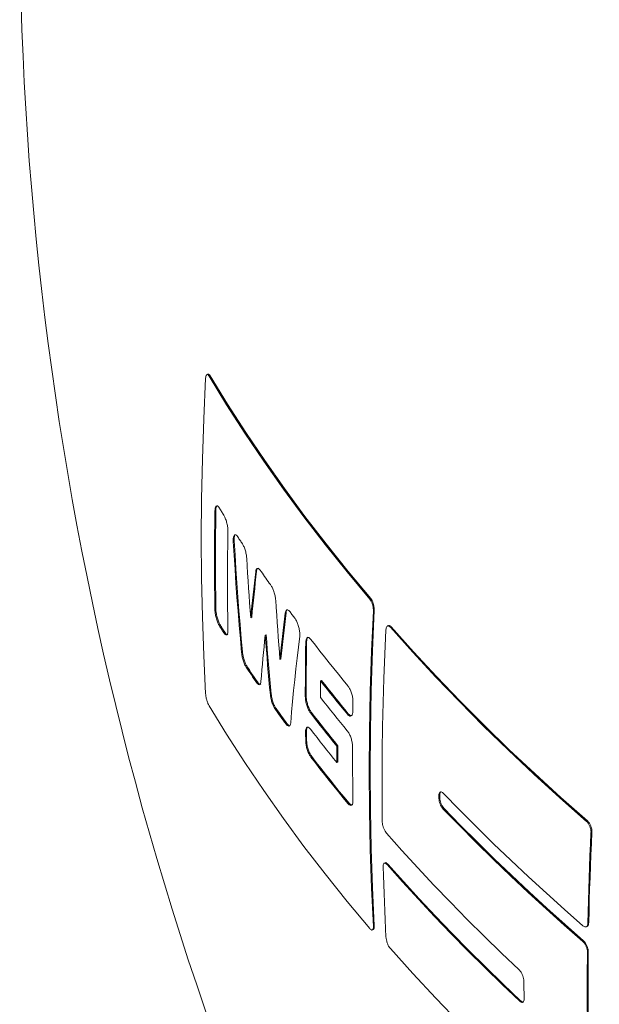
# Model space of a CAD drawing. Units: millimetres. Extents: x 450 to 73870, y -18916 to 14840.
# Drawn here: x 13795 to 13995, y -6674 to -6334 of the extents above; entities that cross this region are included whole.
import ezdxf

# ---------------------------------------------------------------- set-up
doc = ezdxf.new("R2010")
doc.units = ezdxf.units.MM
doc.header["$LTSCALE"] = 45

msp = doc.modelspace()

# ---------------------------------------------------------------- linework, layer by layer
at = {"color": 7, "linetype": 'Continuous', "lineweight": 15}
for p, q in [((13858.361, -6471.759), (13859.02, -6457.752)), ((13859.743, -6456.348), (13859.414, -6456.538)), ((13860.538, -6456.876), (13860.21, -6457.065)), ((13860.21, -6457.065), (13866.242, -6466.902)), ((13860.538, -6456.876), (13866.568, -6466.714)), ((13866.242, -6466.902), (13872.538, -6476.684)), ((13866.568, -6466.714), (13872.861, -6476.497)), ((13857.89, -6485.667), (13858.361, -6471.759)), ((13872.538, -6476.684), (13879.096, -6486.408)), ((13872.861, -6476.497), (13879.417, -6486.222)), ((13857.607, -6499.474), (13857.89, -6485.667)), ((13879.096, -6486.408), (13885.915, -6496.072)), ((13879.417, -6486.222), (13886.234, -6495.888)), ((13885.915, -6496.072), (13892.993, -6505.674)), ((13886.234, -6495.888), (13893.31, -6505.491)), ((13857.513, -6513.175), (13857.607, -6499.474)), ((13863.771, -6502.647), (13863.958, -6502.945)), ((13862.159, -6507.848), (13862.223, -6503.541)), ((13862.549, -6503.353), (13862.223, -6503.541)), ((13862.485, -6507.659), (13862.549, -6503.353)), ((13863.958, -6502.945), (13864.145, -6503.244)), ((13864.145, -6503.244), (13864.332, -6503.542)), ((13864.332, -6503.542), (13864.519, -6503.841)), ((13864.519, -6503.841), (13864.707, -6504.139)), ((13864.707, -6504.139), (13864.895, -6504.437)), ((13864.895, -6504.437), (13865.083, -6504.736)), ((13865.083, -6504.736), (13865.271, -6505.034)), ((13892.993, -6505.674), (13900.328, -6515.212)), ((13893.31, -6505.491), (13900.643, -6515.029)), ((13862.113, -6512.144), (13862.159, -6507.848)), ((13862.439, -6511.956), (13862.485, -6507.659)), ((13862.086, -6516.43), (13862.113, -6512.144)), ((13862.412, -6516.242), (13862.439, -6511.956)), ((13866.723, -6510.702), (13866.659, -6515.008)), ((13870.144, -6512.603), (13870.341, -6512.902)), ((13870.341, -6512.902), (13870.537, -6513.201)), ((13857.607, -6526.768), (13857.513, -6513.175)), ((13862.076, -6520.706), (13862.086, -6516.43)), ((13862.403, -6520.518), (13862.412, -6516.242)), ((13866.659, -6515.008), (13866.614, -6519.305)), ((13868.88, -6513.947), (13868.557, -6514.134)), ((13868.85, -6518.98), (13868.557, -6514.134)), ((13869.174, -6518.794), (13868.88, -6513.947)), ((13870.537, -6513.201), (13870.734, -6513.5)), ((13870.734, -6513.5), (13870.931, -6513.799)), ((13870.931, -6513.799), (13871.129, -6514.098)), ((13871.129, -6514.098), (13871.326, -6514.397)), ((13871.326, -6514.397), (13871.524, -6514.696)), ((13871.524, -6514.696), (13871.722, -6514.995)), ((13900.328, -6515.212), (13907.918, -6524.682)), ((13900.643, -6515.029), (13908.231, -6524.501)), ((13866.614, -6519.305), (13866.586, -6523.591)), ((13869.163, -6523.818), (13868.85, -6518.98)), ((13869.487, -6523.631), (13869.174, -6518.794)), ((13862.086, -6524.971), (13862.076, -6520.706)), ((13862.412, -6524.783), (13862.403, -6520.518)), ((13873.214, -6520.026), (13873.369, -6522.597)), ((13873.369, -6522.597), (13873.531, -6525.166)), ((13862.113, -6529.225), (13862.086, -6524.971)), ((13862.439, -6529.037), (13862.412, -6524.783)), ((13866.586, -6523.591), (13866.577, -6527.866)), ((13869.495, -6528.646), (13869.163, -6523.818)), ((13869.819, -6528.46), (13869.487, -6523.631)), ((13873.531, -6525.166), (13873.697, -6527.732)), ((13875.865, -6528.614), (13876.092, -6526.617)), ((13876.092, -6526.617), (13876.326, -6524.616)), ((13876.186, -6528.429), (13876.414, -6526.431)), ((13876.647, -6524.431), (13876.326, -6524.616)), ((13876.414, -6526.431), (13876.647, -6524.431)), ((13877.955, -6524.191), (13877.99, -6524.242)), ((13877.99, -6524.242), (13878.026, -6524.293)), ((13878.026, -6524.293), (13878.061, -6524.344)), ((13878.061, -6524.344), (13878.097, -6524.396)), ((13878.097, -6524.396), (13878.132, -6524.447)), ((13878.132, -6524.447), (13878.168, -6524.498)), ((13878.168, -6524.498), (13878.203, -6524.549)), ((13878.203, -6524.549), (13878.239, -6524.6)), ((13878.239, -6524.6), (13878.629, -6525.162)), ((13878.629, -6525.162), (13879.019, -6525.723)), ((13879.019, -6525.723), (13879.411, -6526.284)), ((13879.411, -6526.284), (13879.804, -6526.844)), ((13907.918, -6524.682), (13915.762, -6534.084)), ((13908.231, -6524.501), (13916.074, -6533.904)), ((13857.89, -6540.248), (13857.607, -6526.768)), ((13862.159, -6533.469), (13862.113, -6529.225)), ((13862.485, -6533.281), (13862.439, -6529.037)), ((13866.577, -6527.866), (13866.586, -6532.132)), ((13869.846, -6533.466), (13869.495, -6528.646)), ((13870.169, -6533.279), (13869.819, -6528.46)), ((13873.697, -6527.732), (13873.869, -6530.296)), ((13875.642, -6530.608), (13875.865, -6528.614)), ((13875.963, -6530.423), (13876.186, -6528.429)), ((13879.804, -6526.844), (13880.197, -6527.404)), ((13880.197, -6527.404), (13880.591, -6527.965)), ((13880.591, -6527.965), (13880.986, -6528.525)), ((13880.986, -6528.525), (13881.382, -6529.084)), ((13862.223, -6537.702), (13862.159, -6533.469)), ((13862.549, -6537.513), (13862.485, -6533.281)), ((13866.586, -6532.132), (13866.614, -6536.386)), ((13870.216, -6538.277), (13869.846, -6533.466)), ((13870.539, -6538.09), (13870.169, -6533.279)), ((13873.869, -6530.296), (13874.046, -6532.858)), ((13874.046, -6532.858), (13874.229, -6535.417)), ((13875.213, -6534.586), (13875.425, -6532.599)), ((13875.425, -6532.599), (13875.642, -6530.608)), ((13875.535, -6534.4), (13875.746, -6532.413)), ((13875.746, -6532.413), (13875.963, -6530.423)), ((13866.614, -6536.386), (13866.659, -6540.63)), ((13874.229, -6535.417), (13874.416, -6537.973)), ((13874.805, -6538.55), (13875.007, -6536.57)), ((13875.007, -6536.57), (13875.213, -6534.586)), ((13875.127, -6538.365), (13875.328, -6536.384)), ((13875.328, -6536.384), (13875.535, -6534.4)), ((13883.239, -6534.478), (13883.405, -6537.044)), ((13916.074, -6533.904), (13915.762, -6534.084)), ((13858.361, -6553.613), (13857.89, -6540.248)), ((13862.549, -6537.513), (13862.223, -6537.702)), ((13870.605, -6543.078), (13870.216, -6538.277)), ((13870.928, -6542.892), (13870.539, -6538.09)), ((13874.416, -6537.973), (13874.609, -6540.527)), ((13874.609, -6540.527), (13874.805, -6538.55)), ((13874.931, -6540.342), (13874.609, -6540.527)), ((13874.931, -6540.342), (13875.127, -6538.365)), ((13883.405, -6537.044), (13883.576, -6539.607)), ((13883.576, -6539.607), (13883.752, -6542.168)), ((13886.259, -6540.987), (13886.501, -6538.981)), ((13886.819, -6538.798), (13886.501, -6538.981)), ((13886.578, -6540.804), (13886.819, -6538.798)), ((13888.205, -6538.513), (13888.419, -6538.802)), ((13888.419, -6538.802), (13888.633, -6539.091)), ((13888.633, -6539.091), (13888.848, -6539.38)), ((13888.848, -6539.38), (13889.062, -6539.669)), ((13889.062, -6539.669), (13889.277, -6539.958)), ((13889.277, -6539.958), (13889.492, -6540.247)), ((13889.492, -6540.247), (13889.707, -6540.536)), ((13916.996, -6538.134), (13916.371, -6552.122)), ((13917.308, -6537.954), (13916.683, -6551.942)), ((13917.308, -6537.954), (13916.996, -6538.134)), ((13864.097, -6543.126), (13863.771, -6543.314)), ((13863.958, -6543.613), (13863.771, -6543.314)), ((13864.145, -6543.911), (13863.958, -6543.613)), ((13864.284, -6543.425), (13864.097, -6543.126)), ((13864.47, -6543.723), (13864.284, -6543.425)), ((13864.658, -6544.022), (13864.47, -6543.723)), ((13866.659, -6540.63), (13866.723, -6544.863)), ((13871.012, -6547.871), (13870.605, -6543.078)), ((13871.335, -6547.684), (13870.928, -6542.892)), ((13883.752, -6542.168), (13883.933, -6544.726)), ((13885.791, -6544.989), (13886.023, -6542.99)), ((13886.023, -6542.99), (13886.259, -6540.987)), ((13886.109, -6544.805), (13886.341, -6542.806)), ((13886.341, -6542.806), (13886.578, -6540.804)), ((13889.707, -6540.536), (13889.923, -6540.824)), ((13922.145, -6543.254), (13921.834, -6543.433)), ((13923.17, -6543.648), (13922.86, -6543.828)), ((13923.17, -6543.648), (13930.906, -6552.279)), ((13864.332, -6544.21), (13864.145, -6543.911)), ((13864.519, -6544.508), (13864.332, -6544.21)), ((13864.707, -6544.807), (13864.519, -6544.508)), ((13864.845, -6544.32), (13864.658, -6544.022)), ((13864.895, -6545.105), (13864.707, -6544.807)), ((13865.032, -6544.619), (13864.845, -6544.32)), ((13865.083, -6545.403), (13864.895, -6545.105)), ((13865.22, -6544.917), (13865.032, -6544.619)), ((13865.271, -6545.701), (13865.083, -6545.403)), ((13865.408, -6545.215), (13865.22, -6544.917)), ((13865.596, -6545.514), (13865.271, -6545.701)), ((13865.596, -6545.514), (13865.408, -6545.215)), ((13879.601, -6546.571), (13879.4, -6548.58)), ((13879.921, -6546.386), (13879.601, -6546.571)), ((13879.804, -6549.153), (13879.601, -6546.571)), ((13880.124, -6548.969), (13879.921, -6546.386)), ((13883.933, -6544.726), (13884.12, -6547.282)), ((13885.344, -6548.977), (13885.565, -6546.985)), ((13885.565, -6546.985), (13885.791, -6544.989)), ((13885.662, -6548.794), (13885.883, -6546.801)), ((13885.883, -6546.801), (13886.109, -6544.805)), ((13891.532, -6546.918), (13891.076, -6550.702)), ((13920.963, -6553.116), (13921.348, -6544.7)), ((13922.86, -6543.828), (13930.597, -6552.457)), ((13871.439, -6552.653), (13871.012, -6547.871)), ((13871.762, -6552.467), (13871.335, -6547.684)), ((13879.4, -6548.58), (13879.204, -6550.586)), ((13880.012, -6551.733), (13879.804, -6549.153)), ((13880.332, -6551.548), (13880.124, -6548.969)), ((13884.12, -6547.282), (13884.312, -6549.836)), ((13884.312, -6549.836), (13884.509, -6552.387)), ((13885.128, -6550.966), (13885.344, -6548.977)), ((13885.446, -6550.783), (13885.662, -6548.794)), ((13893.576, -6551.436), (13893.612, -6549.077)), ((13893.929, -6548.895), (13893.612, -6549.077)), ((13893.892, -6551.254), (13893.929, -6548.895)), ((13895.401, -6548.044), (13896.957, -6550.053)), ((13896.957, -6550.053), (13898.524, -6552.059)), ((13859.02, -6566.858), (13858.361, -6553.613)), ((13871.762, -6552.467), (13871.439, -6552.653)), ((13879.014, -6552.588), (13878.829, -6554.586)), ((13879.204, -6550.586), (13879.014, -6552.588)), ((13880.226, -6554.31), (13880.012, -6551.733)), ((13880.546, -6554.126), (13880.332, -6551.548)), ((13884.509, -6552.387), (13884.712, -6554.935)), ((13884.712, -6554.935), (13884.917, -6552.952)), ((13884.917, -6552.952), (13885.128, -6550.966)), ((13885.03, -6554.751), (13885.235, -6552.769)), ((13885.235, -6552.769), (13885.446, -6550.783)), ((13891.076, -6550.702), (13890.639, -6554.474)), ((13893.52, -6556.146), (13893.545, -6553.793)), ((13893.545, -6553.793), (13893.576, -6551.436)), ((13893.836, -6555.963), (13893.861, -6553.61)), ((13893.861, -6553.61), (13893.892, -6551.254)), ((13898.524, -6552.059), (13900.103, -6554.063)), ((13916.371, -6552.122), (13915.925, -6566.016)), ((13916.683, -6551.942), (13916.236, -6565.837)), ((13920.643, -6561.498), (13920.963, -6553.116)), ((13930.597, -6552.457), (13938.55, -6561.021)), ((13930.906, -6552.279), (13938.857, -6560.843)), ((13878.649, -6556.581), (13878.476, -6558.573)), ((13878.829, -6554.586), (13878.649, -6556.581)), ((13880.446, -6556.885), (13880.226, -6554.31)), ((13880.67, -6559.457), (13880.446, -6556.885)), ((13880.765, -6556.7), (13880.546, -6554.126)), ((13880.99, -6559.272), (13880.765, -6556.7)), ((13885.03, -6554.751), (13884.712, -6554.935)), ((13890.639, -6554.474), (13890.22, -6558.235)), ((13893.5, -6558.496), (13893.52, -6556.146)), ((13893.816, -6558.313), (13893.836, -6555.963)), ((13900.103, -6554.063), (13901.693, -6556.063)), ((13901.693, -6556.063), (13903.294, -6558.06)), ((13873.353, -6557.441), (13873.031, -6557.627)), ((13873.474, -6558.289), (13873.031, -6557.627)), ((13873.796, -6558.102), (13873.353, -6557.441)), ((13873.919, -6558.95), (13873.474, -6558.289)), ((13874.241, -6558.764), (13873.796, -6558.102)), ((13874.365, -6559.611), (13873.919, -6558.95)), ((13874.687, -6559.425), (13874.241, -6558.764)), ((13874.812, -6560.272), (13874.365, -6559.611)), ((13875.134, -6560.086), (13874.687, -6559.425)), ((13875.261, -6560.933), (13874.812, -6560.272)), ((13875.583, -6560.747), (13875.134, -6560.086)), ((13876.032, -6561.408), (13875.583, -6560.747)), ((13878.307, -6560.561), (13878.144, -6562.545)), ((13878.476, -6558.573), (13878.307, -6560.561)), ((13880.901, -6562.026), (13880.67, -6559.457)), ((13881.22, -6561.841), (13880.99, -6559.272)), ((13890.22, -6558.235), (13889.82, -6561.984)), ((13893.485, -6560.843), (13893.5, -6558.496)), ((13893.791, -6563.004), (13893.8, -6560.66)), ((13893.8, -6560.66), (13893.816, -6558.313)), ((13903.294, -6558.06), (13904.906, -6560.054)), ((13904.906, -6560.054), (13906.53, -6562.045)), ((13875.711, -6561.593), (13875.261, -6560.933)), ((13876.162, -6562.253), (13875.711, -6561.593)), ((13876.483, -6562.068), (13876.032, -6561.408)), ((13876.614, -6562.913), (13876.162, -6562.253)), ((13876.935, -6562.728), (13876.483, -6562.068)), ((13876.935, -6562.728), (13876.614, -6562.913)), ((13881.136, -6564.592), (13880.901, -6562.026)), ((13881.456, -6564.408), (13881.22, -6561.841)), ((13889.82, -6561.984), (13889.439, -6565.721)), ((13893.471, -6565.528), (13893.475, -6563.187)), ((13893.475, -6563.187), (13893.485, -6560.843)), ((13893.787, -6565.345), (13893.791, -6563.004)), ((13898.736, -6563.808), (13898.73, -6564.524)), ((13898.743, -6563.093), (13898.736, -6563.808)), ((13898.75, -6562.377), (13898.743, -6563.093)), ((13899.064, -6562.195), (13898.75, -6562.377)), ((13899.888, -6563.82), (13898.75, -6562.377)), ((13900.202, -6563.639), (13899.064, -6562.195)), ((13901.032, -6565.262), (13899.888, -6563.82)), ((13901.346, -6565.08), (13900.202, -6563.639)), ((13906.53, -6562.045), (13908.165, -6564.033)), ((13920.387, -6569.845), (13920.643, -6561.498)), ((13938.55, -6561.021), (13946.716, -6569.518)), ((13938.857, -6560.843), (13947.022, -6569.341)), ((13881.377, -6567.156), (13881.136, -6564.592)), ((13881.697, -6566.972), (13881.377, -6567.156)), ((13881.697, -6566.972), (13881.456, -6564.408)), ((13889.439, -6565.721), (13889.076, -6569.446)), ((13893.472, -6567.866), (13893.471, -6565.528)), ((13893.788, -6567.683), (13893.787, -6565.345)), ((13898.711, -6567.381), (13898.707, -6568.095)), ((13898.714, -6566.668), (13898.711, -6567.381)), ((13898.719, -6565.953), (13898.714, -6566.668)), ((13898.724, -6565.238), (13898.719, -6565.953)), ((13898.73, -6564.524), (13898.724, -6565.238)), ((13902.182, -6566.702), (13901.032, -6565.262)), ((13902.496, -6566.52), (13901.346, -6565.08)), ((13903.337, -6568.14), (13902.182, -6566.702)), ((13903.651, -6567.959), (13902.496, -6566.52)), ((13915.925, -6566.016), (13915.657, -6579.814)), ((13916.236, -6565.837), (13915.968, -6579.635)), ((13866.242, -6580.771), (13860.21, -6570.934)), ((13889.076, -6569.446), (13888.732, -6573.159)), ((13893.788, -6567.683), (13893.472, -6567.866)), ((13898.707, -6568.095), (13899.845, -6569.538)), ((13899.845, -6569.538), (13900.989, -6570.98)), ((13904.499, -6569.577), (13903.337, -6568.14)), ((13904.813, -6569.396), (13903.651, -6567.959)), ((13905.667, -6571.012), (13904.499, -6569.577)), ((13905.98, -6570.831), (13904.813, -6569.396)), ((13907.153, -6572.265), (13905.98, -6570.831)), ((13909.912, -6570.751), (13909.906, -6571.161)), ((13909.918, -6570.341), (13909.912, -6570.751)), ((13909.924, -6569.93), (13909.918, -6570.341)), ((13909.931, -6569.52), (13909.924, -6569.93)), ((13920.195, -6578.158), (13920.387, -6569.845)), ((13946.716, -6569.518), (13955.094, -6577.946)), ((13947.022, -6569.341), (13955.399, -6577.769)), ((13883.363, -6571.902), (13883.044, -6572.086)), ((13883.51, -6572.735), (13883.044, -6572.086)), ((13883.829, -6572.551), (13883.363, -6571.902)), ((13883.976, -6573.384), (13883.51, -6572.735)), ((13884.295, -6573.2), (13883.829, -6572.551)), ((13884.444, -6574.033), (13883.976, -6573.384)), ((13884.763, -6573.849), (13884.295, -6573.2)), ((13884.913, -6574.681), (13884.444, -6574.033)), ((13885.232, -6574.497), (13884.763, -6573.849)), ((13888.732, -6573.159), (13888.406, -6576.86)), ((13895.527, -6573.185), (13895.212, -6573.367)), ((13896.335, -6574.819), (13895.212, -6573.367)), ((13896.65, -6574.637), (13895.527, -6573.185)), ((13900.989, -6570.98), (13902.139, -6572.42)), ((13902.139, -6572.42), (13903.295, -6573.858)), ((13903.295, -6573.858), (13904.457, -6575.295)), ((13906.84, -6572.446), (13905.667, -6571.012)), ((13908.019, -6573.877), (13906.84, -6572.446)), ((13908.332, -6573.697), (13907.153, -6572.265)), ((13908.332, -6573.697), (13908.019, -6573.877)), ((13909.888, -6572.391), (13909.883, -6572.801)), ((13909.894, -6571.981), (13909.888, -6572.391)), ((13909.9, -6571.571), (13909.894, -6571.981)), ((13909.906, -6571.161), (13909.9, -6571.571)), ((13885.383, -6575.329), (13884.913, -6574.681)), ((13885.702, -6575.145), (13885.232, -6574.497)), ((13885.855, -6575.977), (13885.383, -6575.329)), ((13886.173, -6575.793), (13885.702, -6575.145)), ((13886.327, -6576.625), (13885.855, -6575.977)), ((13886.645, -6576.441), (13886.173, -6575.793)), ((13886.801, -6577.272), (13886.327, -6576.625)), ((13887.119, -6577.088), (13886.645, -6576.441)), ((13887.119, -6577.088), (13886.801, -6577.272)), ((13897.464, -6576.269), (13896.335, -6574.819)), ((13897.779, -6576.087), (13896.65, -6574.637)), ((13898.599, -6577.718), (13897.464, -6576.269)), ((13898.913, -6577.536), (13897.779, -6576.087)), ((13899.739, -6579.165), (13898.599, -6577.718)), ((13900.054, -6578.983), (13898.913, -6577.536)), ((13904.457, -6575.295), (13905.624, -6576.73)), ((13905.624, -6576.73), (13906.798, -6578.164)), ((13955.399, -6577.769), (13963.986, -6586.127)), ((13872.538, -6590.553), (13866.242, -6580.771)), ((13893.88, -6579.83), (13893.564, -6580.013)), ((13893.569, -6580.416), (13893.564, -6580.013)), ((13893.575, -6580.82), (13893.569, -6580.416)), ((13893.581, -6581.223), (13893.575, -6580.82)), ((13893.885, -6580.234), (13893.88, -6579.83)), ((13893.891, -6580.637), (13893.885, -6580.234)), ((13893.897, -6581.041), (13893.891, -6580.637)), ((13893.903, -6581.444), (13893.897, -6581.041)), ((13895.255, -6579.036), (13896.378, -6580.488)), ((13896.378, -6580.488), (13897.507, -6581.938)), ((13900.886, -6580.61), (13899.739, -6579.165)), ((13901.2, -6580.429), (13900.054, -6578.983)), ((13902.038, -6582.054), (13900.886, -6580.61)), ((13902.352, -6581.873), (13901.2, -6580.429)), ((13906.798, -6578.164), (13907.977, -6579.595)), ((13915.657, -6579.814), (13915.568, -6593.512)), ((13915.968, -6579.635), (13915.879, -6593.332)), ((13920.067, -6586.436), (13920.195, -6578.158)), ((13955.094, -6577.946), (13963.682, -6586.303)), ((13893.587, -6581.626), (13893.581, -6581.223)), ((13893.593, -6582.029), (13893.587, -6581.626)), ((13893.599, -6582.432), (13893.593, -6582.029)), ((13893.606, -6582.835), (13893.599, -6582.432)), ((13893.612, -6583.238), (13893.606, -6582.835)), ((13893.929, -6583.056), (13893.612, -6583.238)), ((13893.909, -6581.847), (13893.903, -6581.444)), ((13893.915, -6582.25), (13893.909, -6581.847)), ((13893.922, -6582.653), (13893.915, -6582.25)), ((13893.929, -6583.056), (13893.922, -6582.653)), ((13897.507, -6581.938), (13898.641, -6583.387)), ((13898.641, -6583.387), (13899.782, -6584.834)), ((13903.197, -6583.496), (13902.038, -6582.054)), ((13903.511, -6583.315), (13902.352, -6581.873)), ((13904.361, -6584.937), (13903.197, -6583.496)), ((13904.675, -6584.756), (13903.511, -6583.315)), ((13899.782, -6584.834), (13900.929, -6586.279)), ((13900.929, -6586.279), (13902.081, -6587.723)), ((13902.081, -6587.723), (13903.239, -6589.165)), ((13904.675, -6584.756), (13904.361, -6584.937)), ((13904.365, -6585.647), (13904.361, -6584.937)), ((13904.369, -6586.356), (13904.365, -6585.647)), ((13904.373, -6587.065), (13904.369, -6586.356)), ((13904.379, -6587.774), (13904.373, -6587.065)), ((13904.384, -6588.482), (13904.379, -6587.774)), ((13904.678, -6585.466), (13904.675, -6584.756)), ((13904.682, -6586.175), (13904.678, -6585.466)), ((13904.687, -6586.884), (13904.682, -6586.175)), ((13904.692, -6587.593), (13904.687, -6586.884)), ((13904.697, -6588.302), (13904.692, -6587.593)), ((13909.792, -6585.054), (13909.791, -6587.393)), ((13909.791, -6587.393), (13909.795, -6589.729)), ((13920.004, -6594.677), (13920.067, -6586.436)), ((13963.682, -6586.303), (13972.478, -6594.587)), ((13963.986, -6586.127), (13972.781, -6594.412)), ((13879.096, -6600.277), (13872.538, -6590.553)), ((13895.717, -6588.529), (13895.401, -6588.712)), ((13896.957, -6590.721), (13895.401, -6588.712)), ((13897.272, -6590.539), (13895.717, -6588.529)), ((13898.524, -6592.727), (13896.957, -6590.721)), ((13898.839, -6592.545), (13897.272, -6590.539)), ((13903.239, -6589.165), (13904.404, -6590.606)), ((13904.39, -6589.191), (13904.384, -6588.482)), ((13904.397, -6589.898), (13904.39, -6589.191)), ((13904.404, -6590.606), (13904.397, -6589.898)), ((13904.717, -6590.425), (13904.404, -6590.606)), ((13904.704, -6589.01), (13904.697, -6588.302)), ((13904.71, -6589.718), (13904.704, -6589.01)), ((13904.717, -6590.425), (13904.71, -6589.718)), ((13909.795, -6589.729), (13909.805, -6592.062)), ((13900.103, -6594.73), (13898.524, -6592.727)), ((13900.417, -6594.549), (13898.839, -6592.545)), ((13901.693, -6596.73), (13900.103, -6594.73)), ((13902.007, -6596.549), (13900.417, -6594.549)), ((13909.805, -6592.062), (13909.819, -6594.392)), ((13909.819, -6594.392), (13909.839, -6596.719)), ((13915.568, -6593.512), (13915.657, -6607.106)), ((13915.879, -6593.332), (13915.968, -6606.927)), ((13920.006, -6602.881), (13920.004, -6594.677)), ((13972.478, -6594.587), (13981.481, -6602.798)), ((13972.781, -6594.412), (13981.783, -6602.623)), ((13903.294, -6598.728), (13901.693, -6596.73)), ((13903.608, -6598.546), (13902.007, -6596.549)), ((13909.839, -6596.719), (13909.865, -6599.043)), ((13885.915, -6609.941), (13879.096, -6600.277)), ((13904.906, -6600.722), (13903.294, -6598.728)), ((13905.22, -6600.541), (13903.608, -6598.546)), ((13906.53, -6602.713), (13904.906, -6600.722)), ((13906.843, -6602.532), (13905.22, -6600.541)), ((13909.865, -6599.043), (13909.895, -6601.363)), ((13909.895, -6601.363), (13909.931, -6603.681)), ((13946.832, -6607.015), (13941.142, -6601.164)), ((13908.165, -6604.701), (13906.53, -6602.713)), ((13908.477, -6604.52), (13906.843, -6602.532)), ((13908.477, -6604.52), (13908.165, -6604.701)), ((13920.071, -6611.048), (13920.006, -6602.881)), ((13939.928, -6602.408), (13939.621, -6602.585)), ((13939.622, -6602.517), (13939.621, -6602.585)), ((13939.623, -6602.448), (13939.622, -6602.517)), ((13939.624, -6602.38), (13939.623, -6602.448)), ((13939.626, -6602.311), (13939.624, -6602.38)), ((13939.627, -6602.243), (13939.626, -6602.311)), ((13939.628, -6602.174), (13939.627, -6602.243)), ((13939.629, -6602.106), (13939.628, -6602.174)), ((13939.63, -6602.038), (13939.629, -6602.106)), ((13939.937, -6601.861), (13939.63, -6602.038)), ((13981.481, -6602.798), (13990.687, -6610.932)), ((13981.783, -6602.623), (13990.989, -6610.758)), ((13915.657, -6607.106), (13915.925, -6620.594)), ((13915.968, -6606.927), (13916.236, -6620.415)), ((13941.361, -6606.344), (13941.054, -6606.521)), ((13941.054, -6606.521), (13946.744, -6612.371)), ((13941.361, -6606.344), (13947.05, -6612.194)), ((13952.622, -6612.832), (13946.832, -6607.015)), ((13892.993, -6619.543), (13885.915, -6609.941)), ((13990.989, -6610.758), (13990.687, -6610.932)), ((13926.866, -6621.01), (13921.491, -6614.991)), ((13946.744, -6612.371), (13952.535, -6618.188)), ((13947.05, -6612.194), (13952.84, -6618.012)), ((13958.513, -6618.616), (13952.622, -6612.832)), ((13992.216, -6614.813), (13992.034, -6618.74)), ((13992.517, -6614.639), (13992.216, -6614.813)), ((13992.517, -6614.639), (13992.335, -6618.566)), ((13952.535, -6618.188), (13958.426, -6623.972)), ((13952.84, -6618.012), (13958.73, -6623.796)), ((13992.335, -6618.566), (13992.167, -6622.486)), ((13900.328, -6629.081), (13892.993, -6619.543)), ((13915.925, -6620.594), (13916.371, -6633.973)), ((13916.236, -6620.415), (13916.683, -6633.794)), ((13932.345, -6626.998), (13926.866, -6621.01)), ((13964.503, -6624.365), (13958.513, -6618.616)), ((13992.034, -6618.74), (13991.866, -6622.66)), ((13921.044, -6625.225), (13920.734, -6625.404)), ((13958.426, -6623.972), (13964.416, -6629.721)), ((13958.73, -6623.796), (13964.719, -6629.546)), ((13970.592, -6630.08), (13964.503, -6624.365)), ((13991.866, -6622.66), (13991.711, -6626.573)), ((13992.167, -6622.486), (13992.012, -6626.4)), ((13920.466, -6629.664), (13920.377, -6626.596)), ((13922.014, -6625.651), (13921.704, -6625.83)), ((13921.704, -6625.83), (13927.078, -6631.849)), ((13922.014, -6625.651), (13927.387, -6631.671)), ((13937.928, -6632.954), (13932.345, -6626.998)), ((13991.711, -6626.573), (13991.57, -6630.48)), ((13992.012, -6626.4), (13991.871, -6630.306)), ((13907.918, -6638.551), (13900.328, -6629.081)), ((13920.564, -6632.727), (13920.466, -6629.664)), ((13927.078, -6631.849), (13932.557, -6637.837)), ((13927.387, -6631.671), (13932.865, -6637.66)), ((13964.416, -6629.721), (13970.505, -6635.436)), ((13964.719, -6629.546), (13970.807, -6635.261)), ((13976.779, -6635.76), (13970.592, -6630.08)), ((13991.57, -6630.48), (13991.443, -6634.378)), ((13991.871, -6630.306), (13991.743, -6634.205)), ((13916.371, -6633.973), (13916.996, -6647.24)), ((13916.683, -6633.794), (13917.308, -6647.06)), ((13920.671, -6635.783), (13920.564, -6632.727)), ((13943.615, -6638.876), (13937.928, -6632.954)), ((13970.505, -6635.436), (13976.692, -6641.115)), ((13970.807, -6635.261), (13976.994, -6640.941)), ((13991.443, -6634.378), (13991.329, -6638.27)), ((13991.743, -6634.205), (13991.63, -6638.097)), ((13915.762, -6647.953), (13907.918, -6638.551)), ((13920.788, -6638.834), (13920.671, -6635.783)), ((13920.914, -6641.879), (13920.788, -6638.834)), ((13932.557, -6637.837), (13938.14, -6643.793)), ((13932.865, -6637.66), (13938.446, -6643.616)), ((13949.405, -6644.766), (13943.615, -6638.876)), ((13983.064, -6641.404), (13976.779, -6635.76)), ((13991.329, -6638.27), (13991.229, -6642.155)), ((13991.63, -6638.097), (13991.529, -6641.981)), ((13921.05, -6644.918), (13920.914, -6641.879)), ((13976.692, -6641.115), (13982.978, -6646.759)), ((13976.994, -6640.941), (13983.279, -6646.585)), ((13989.446, -6647.011), (13983.064, -6641.404)), ((13991.229, -6642.155), (13991.142, -6646.031)), ((13991.529, -6641.981), (13991.443, -6645.858)), ((13921.194, -6647.951), (13921.05, -6644.918)), ((13938.14, -6643.793), (13943.826, -6649.717)), ((13938.446, -6643.616), (13944.132, -6649.54)), ((13955.297, -6650.622), (13949.405, -6644.766)), ((13916.691, -6648.403), (13917.003, -6648.223)), ((13917.308, -6647.06), (13916.996, -6647.24)), ((13921.348, -6650.978), (13921.194, -6647.951)), ((13982.978, -6646.759), (13989.36, -6652.366)), ((13983.279, -6646.585), (13989.661, -6652.192)), ((13990.629, -6647.314), (13990.929, -6647.141)), ((13991.443, -6645.858), (13991.142, -6646.031)), ((13943.826, -6649.717), (13949.614, -6655.607)), ((13944.132, -6649.54), (13949.92, -6655.43)), ((13961.29, -6656.443), (13955.297, -6650.622)), ((13989.661, -6652.192), (13989.36, -6652.366)), ((13930.597, -6663.498), (13922.86, -6654.869)), ((13949.614, -6655.607), (13955.506, -6661.463)), ((13949.92, -6655.43), (13955.81, -6661.287)), ((13991.279, -6656.021), (13990.979, -6656.194)), ((13991.279, -6656.021), (13991.215, -6664.262)), ((13967.385, -6662.229), (13961.29, -6656.443)), ((13990.979, -6656.194), (13990.915, -6664.436)), ((13955.506, -6661.463), (13961.499, -6667.284)), ((13955.81, -6661.287), (13961.802, -6667.109)), ((13938.55, -6672.062), (13930.597, -6663.498)), ((13969.007, -6666.83), (13968.994, -6666.063)), ((13990.915, -6664.436), (13990.914, -6672.641)), ((13991.215, -6664.262), (13991.214, -6672.468)), ((13961.499, -6667.284), (13967.593, -6673.071)), ((13961.802, -6667.109), (13967.896, -6672.896)), ((13969.02, -6667.598), (13969.007, -6666.83)), ((13969.034, -6668.364), (13969.02, -6667.598)), ((13969.048, -6669.131), (13969.034, -6668.364)), ((13969.063, -6669.897), (13969.048, -6669.131)), ((13946.716, -6680.559), (13938.55, -6672.062)), ((13967.896, -6672.896), (13967.593, -6673.071)), ((13969.079, -6670.663), (13969.063, -6669.897)), ((13969.095, -6671.428), (13969.079, -6670.663)), ((13969.112, -6672.193), (13969.095, -6671.428)), ((13990.914, -6672.641), (13990.975, -6680.81)), ((13991.214, -6672.468), (13991.275, -6680.637))]:
    msp.add_line(p, q, dxfattribs=at)
for centre, radius, start, end in [((14961.405, -6294.486), 1166.667, 152.43127, 267.563353), ((13916.302, -6504.629), 42.632, 215.00525, 215.67581), ((14208.949, -6606.416), 269.051, 179.02987, 179.14642)]:
    msp.add_arc(centre, radius, start, end, dxfattribs=at)
for points, knots in [([(13859.02, -6457.752), (13859.043, -6457.517), (13859.089, -6457.046), (13859.278, -6456.618), (13859.533, -6456.448), (13859.856, -6456.56), (13860.088, -6456.891), (13860.21, -6457.065)], [0, 0, 0, 0, 0.1862749, 0.3724387, 0.563114, 0.7699838, 1, 1, 1, 1]), ([(13859.759, -6456.376), (13859.793, -6456.348), (13859.913, -6456.248), (13860.187, -6456.382), (13860.417, -6456.705), (13860.538, -6456.876)], [0, 0, 0, 0, 0.1533841, 0.5542141, 1, 1, 1, 1]), ([(13862.223, -6503.541), (13862.243, -6503.222), (13862.283, -6502.584), (13862.518, -6502.015), (13862.858, -6501.804), (13863.292, -6501.98), (13863.611, -6502.423), (13863.771, -6502.647)], [0, 0, 0, 0, 0.188901, 0.3775934, 0.5727157, 0.7849626, 1, 1, 1, 1]), ([(13862.549, -6503.353), (13862.57, -6503.037), (13862.612, -6502.406), (13862.801, -6501.883), (13862.975, -6501.805), (13863.038, -6501.777)], [0, 0, 0, 0, 0.3896546, 0.7789102, 1, 1, 1, 1]), ([(13865.271, -6505.034), (13865.454, -6505.367), (13865.821, -6506.035), (13866.293, -6507.466), (13866.612, -6508.96), (13866.724, -6510.058), (13866.723, -6510.574), (13866.723, -6510.702)], [0, 0, 0, 0, 0.2442327, 0.4888612, 0.7211103, 0.9309492, 1, 1, 1, 1]), ([(13868.557, -6514.134), (13868.549, -6513.775), (13868.533, -6513.055), (13868.697, -6512.29), (13868.983, -6511.853), (13869.385, -6511.806), (13869.794, -6512.108), (13870.054, -6512.475), (13870.144, -6512.603)], [0, 0, 0, 0, 0.1701267, 0.3402421, 0.512265, 0.6952984, 0.8942448, 1, 1, 1, 1]), ([(13868.88, -6513.947), (13868.872, -6513.586), (13868.856, -6512.862), (13869.026, -6512.126), (13869.207, -6511.745), (13869.347, -6511.732), (13869.363, -6511.731)], [0, 0, 0, 0, 0.3181732, 0.6363256, 0.9580372, 1, 1, 1, 1]), ([(13871.722, -6514.995), (13871.911, -6515.323), (13872.289, -6515.979), (13872.771, -6517.384), (13873.101, -6518.808), (13873.179, -6519.656), (13873.214, -6520.026)], [0, 0, 0, 0, 0.2705546, 0.5415403, 0.8000317, 1, 1, 1, 1]), ([(13876.326, -6524.616), (13876.377, -6524.341), (13876.481, -6523.792), (13876.821, -6523.427), (13877.262, -6523.448), (13877.663, -6523.79), (13877.899, -6524.114), (13877.955, -6524.191)], [0, 0, 0, 0, 0.2210132, 0.4416688, 0.6724858, 0.9220325, 1, 1, 1, 1]), ([(13876.647, -6524.431), (13876.697, -6524.15), (13876.793, -6523.609), (13877.018, -6523.425), (13877.127, -6523.337)], [0, 0, 0, 0, 0.5195962, 1, 1, 1, 1]), ([(13881.671, -6529.491), (13881.867, -6529.811), (13882.261, -6530.45), (13882.765, -6531.824), (13883.116, -6533.24), (13883.201, -6534.095), (13883.239, -6534.478)], [0, 0, 0, 0, 0.267185, 0.5346905, 0.7915804, 1, 1, 1, 1]), ([(13915.762, -6534.084), (13915.921, -6534.303), (13916.24, -6534.742), (13916.64, -6535.707), (13916.912, -6536.749), (13917.01, -6537.586), (13916.999, -6538.007), (13916.996, -6538.134)], [0, 0, 0, 0, 0.2312961, 0.4627422, 0.690365, 0.9069536, 1, 1, 1, 1]), ([(13916.074, -6533.904), (13916.233, -6534.123), (13916.552, -6534.562), (13916.952, -6535.527), (13917.223, -6536.57), (13917.321, -6537.406), (13917.311, -6537.828), (13917.308, -6537.954)], [0, 0, 0, 0, 0.231327, 0.462749, 0.6904183, 0.9069908, 1, 1, 1, 1]), ([(13863.771, -6543.314), (13863.589, -6542.983), (13863.225, -6542.32), (13862.738, -6540.907), (13862.39, -6539.442), (13862.246, -6538.355), (13862.228, -6537.841), (13862.223, -6537.702)], [0, 0, 0, 0, 0.2436441, 0.4878147, 0.717021, 0.9230723, 1, 1, 1, 1]), ([(13864.097, -6543.126), (13863.915, -6542.795), (13863.551, -6542.132), (13863.064, -6540.719), (13862.716, -6539.253), (13862.572, -6538.166), (13862.554, -6537.653), (13862.549, -6537.513)], [0, 0, 0, 0, 0.2436747, 0.4878577, 0.7170823, 0.9231242, 1, 1, 1, 1]), ([(13886.501, -6538.981), (13886.556, -6538.704), (13886.664, -6538.15), (13887.022, -6537.777), (13887.489, -6537.792), (13887.906, -6538.127), (13888.15, -6538.441), (13888.205, -6538.513)], [0, 0, 0, 0, 0.2231712, 0.4460367, 0.6779933, 0.9267101, 1, 1, 1, 1]), ([(13886.819, -6538.798), (13886.872, -6538.514), (13886.973, -6537.971), (13887.209, -6537.783), (13887.321, -6537.694)], [0, 0, 0, 0, 0.5228994, 1, 1, 1, 1]), ([(13889.923, -6540.824), (13890.125, -6541.137), (13890.53, -6541.763), (13891.054, -6543.119), (13891.419, -6544.555), (13891.595, -6545.906), (13891.552, -6546.591), (13891.532, -6546.918)], [0, 0, 0, 0, 0.2136143, 0.4274649, 0.6337766, 0.8254474, 1, 1, 1, 1]), ([(13921.348, -6544.7), (13921.375, -6544.453), (13921.429, -6543.959), (13921.683, -6543.5), (13922.034, -6543.316), (13922.445, -6543.42), (13922.728, -6543.698), (13922.86, -6543.828)], [0, 0, 0, 0, 0.2005011, 0.4009902, 0.6035276, 0.8141837, 1, 1, 1, 1]), ([(13922.163, -6543.286), (13922.224, -6543.245), (13922.4, -6543.126), (13922.758, -6543.248), (13923.038, -6543.521), (13923.17, -6543.648)], [0, 0, 0, 0, 0.21891092, 0.633863, 1, 1, 1, 1]), ([(13866.723, -6544.863), (13866.714, -6545.179), (13866.696, -6545.81), (13866.486, -6546.361), (13866.16, -6546.553), (13865.739, -6546.355), (13865.424, -6545.914), (13865.271, -6545.701)], [0, 0, 0, 0, 0.1907638, 0.3812561, 0.5799512, 0.7967777, 1, 1, 1, 1]), ([(13866.632, -6546.207), (13866.583, -6546.246), (13866.424, -6546.373), (13866.061, -6546.155), (13865.748, -6545.723), (13865.596, -6545.514)], [0, 0, 0, 0, 0.1840794, 0.6051832, 1, 1, 1, 1]), ([(13893.612, -6549.077), (13893.635, -6548.75), (13893.681, -6548.096), (13893.965, -6547.504), (13894.375, -6547.28), (13894.876, -6547.448), (13895.232, -6547.852), (13895.401, -6548.044)], [0, 0, 0, 0, 0.1964818, 0.3928203, 0.5938995, 0.8072912, 1, 1, 1, 1]), ([(13893.929, -6548.895), (13893.953, -6548.572), (13894.001, -6547.925), (13894.221, -6547.389), (13894.423, -6547.307), (13894.49, -6547.28)], [0, 0, 0, 0, 0.401444, 0.80259159, 1, 1, 1, 1]), ([(13873.031, -6557.627), (13872.841, -6557.304), (13872.461, -6556.657), (13871.956, -6555.279), (13871.59, -6553.869), (13871.486, -6553.029), (13871.439, -6552.653)], [0, 0, 0, 0, 0.2689693, 0.5384461, 0.7933671, 1, 1, 1, 1]), ([(13873.353, -6557.441), (13873.163, -6557.118), (13872.783, -6556.471), (13872.279, -6555.093), (13871.913, -6553.682), (13871.809, -6552.843), (13871.762, -6552.467)], [0, 0, 0, 0, 0.2690025, 0.5385083, 0.79343, 1, 1, 1, 1]), ([(13878.144, -6562.545), (13878.103, -6562.816), (13878.021, -6563.357), (13877.705, -6563.701), (13877.277, -6563.657), (13876.888, -6563.298), (13876.66, -6562.978), (13876.614, -6562.913)], [0, 0, 0, 0, 0.2234242, 0.4464172, 0.6813576, 0.9353889, 1, 1, 1, 1]), ([(13878.044, -6563.415), (13878.035, -6563.427), (13877.924, -6563.568), (13877.589, -6563.44), (13877.209, -6563.114), (13876.981, -6562.793), (13876.935, -6562.728)], [0, 0, 0, 0, 0.0361397, 0.4451509, 0.8874373, 1, 1, 1, 1]), ([(13908.165, -6564.033), (13908.379, -6564.334), (13908.808, -6564.934), (13909.365, -6566.246), (13909.76, -6567.651), (13909.924, -6568.778), (13909.929, -6569.343), (13909.931, -6569.52)], [0, 0, 0, 0, 0.2319542, 0.4641281, 0.689991, 0.9030825, 1, 1, 1, 1]), ([(13860.21, -6570.934), (13860.08, -6570.692), (13859.821, -6570.206), (13859.458, -6569.179), (13859.185, -6568.124), (13859.055, -6567.339), (13859.028, -6566.968), (13859.02, -6566.858)], [0, 0, 0, 0, 0.2438575, 0.4884128, 0.7144279, 0.9158312, 1, 1, 1, 1]), ([(13883.044, -6572.086), (13882.847, -6571.771), (13882.451, -6571.141), (13881.926, -6569.792), (13881.538, -6568.39), (13881.428, -6567.544), (13881.377, -6567.156)], [0, 0, 0, 0, 0.26566464, 0.53177526, 0.78527963, 1, 1, 1, 1]), ([(13883.363, -6571.902), (13883.166, -6571.587), (13882.771, -6570.957), (13882.245, -6569.608), (13881.858, -6568.205), (13881.747, -6567.359), (13881.697, -6566.972)], [0, 0, 0, 0, 0.26568962, 0.5318201, 0.78533745, 1, 1, 1, 1]), ([(13895.212, -6573.367), (13895.006, -6573.061), (13894.593, -6572.446), (13894.049, -6571.115), (13893.658, -6569.703), (13893.49, -6568.588), (13893.476, -6568.036), (13893.472, -6567.866)], [0, 0, 0, 0, 0.2344174, 0.4691452, 0.6952139, 0.9059439, 1, 1, 1, 1]), ([(13895.527, -6573.185), (13895.321, -6572.878), (13894.909, -6572.264), (13894.365, -6570.933), (13893.975, -6569.521), (13893.806, -6568.405), (13893.792, -6567.854), (13893.788, -6567.683)], [0, 0, 0, 0, 0.2344385, 0.4691763, 0.6952573, 0.9059812, 1, 1, 1, 1]), ([(13909.883, -6572.801), (13909.86, -6573.131), (13909.813, -6573.79), (13909.516, -6574.389), (13909.081, -6574.615), (13908.559, -6574.45), (13908.19, -6574.059), (13908.019, -6573.877)], [0, 0, 0, 0, 0.1990454, 0.3979677, 0.6011561, 0.8151122, 1, 1, 1, 1]), ([(13909.616, -6574.245), (13909.542, -6574.296), (13909.324, -6574.447), (13908.869, -6574.26), (13908.502, -6573.875), (13908.332, -6573.697)], [0, 0, 0, 0, 0.2165607, 0.636801, 1, 1, 1, 1]), ([(13888.406, -6576.86), (13888.363, -6577.133), (13888.276, -6577.68), (13887.941, -6578.032), (13887.49, -6577.994), (13887.083, -6577.643), (13886.846, -6577.332), (13886.801, -6577.272)], [0, 0, 0, 0, 0.22544381, 0.45049333, 0.68632373, 0.93916789, 1, 1, 1, 1]), ([(13888.281, -6577.743), (13888.27, -6577.756), (13888.152, -6577.902), (13887.798, -6577.78), (13887.401, -6577.461), (13887.165, -6577.149), (13887.119, -6577.088)], [0, 0, 0, 0, 0.0409296, 0.4524929, 0.8937624, 1, 1, 1, 1]), ([(13893.564, -6580.013), (13893.576, -6579.689), (13893.602, -6579.043), (13893.86, -6578.468), (13894.254, -6578.261), (13894.74, -6578.447), (13895.092, -6578.85), (13895.255, -6579.036)], [0, 0, 0, 0, 0.19748664, 0.39477815, 0.59827038, 0.81497224, 1, 1, 1, 1]), ([(13893.88, -6579.83), (13893.894, -6579.511), (13893.921, -6578.872), (13894.119, -6578.353), (13894.31, -6578.28), (13894.372, -6578.256)], [0, 0, 0, 0, 0.4034647, 0.8064925, 1, 1, 1, 1]), ([(13907.977, -6579.595), (13908.191, -6579.894), (13908.62, -6580.492), (13909.186, -6581.795), (13909.594, -6583.187), (13909.773, -6584.309), (13909.787, -6584.873), (13909.792, -6585.054)], [0, 0, 0, 0, 0.2315504, 0.4633521, 0.6880788, 0.8998488, 1, 1, 1, 1]), ([(13895.401, -6588.712), (13895.196, -6588.406), (13894.784, -6587.795), (13894.231, -6586.474), (13893.826, -6585.075), (13893.643, -6583.964), (13893.62, -6583.413), (13893.612, -6583.238)], [0, 0, 0, 0, 0.23390986, 0.46815354, 0.6929452, 0.90228424, 1, 1, 1, 1]), ([(13895.717, -6588.529), (13895.511, -6588.224), (13895.1, -6587.613), (13894.546, -6586.291), (13894.143, -6584.893), (13893.959, -6583.782), (13893.936, -6583.231), (13893.929, -6583.056)], [0, 0, 0, 0, 0.2339313, 0.4681791, 0.6929866, 0.9023189, 1, 1, 1, 1]), ([(13941.142, -6601.164), (13940.971, -6601.015), (13940.63, -6600.718), (13940.171, -6600.686), (13939.829, -6600.982), (13939.659, -6601.487), (13939.638, -6601.893), (13939.63, -6602.038)], [0, 0, 0, 0, 0.22517452, 0.4505679, 0.67090129, 0.88262726, 1, 1, 1, 1]), ([(13940.409, -6600.64), (13940.318, -6600.699), (13940.111, -6600.834), (13939.967, -6601.314), (13939.945, -6601.717), (13939.937, -6601.861)], [0, 0, 0, 0, 0.3344376, 0.762646, 1, 1, 1, 1]), ([(13909.931, -6603.681), (13909.918, -6604.006), (13909.892, -6604.658), (13909.619, -6605.24), (13909.202, -6605.449), (13908.693, -6605.267), (13908.329, -6604.877), (13908.165, -6604.701)], [0, 0, 0, 0, 0.2000003, 0.3998164, 0.6052521, 0.8222104, 1, 1, 1, 1]), ([(13909.731, -6605.085), (13909.659, -6605.135), (13909.449, -6605.278), (13909.003, -6605.078), (13908.641, -6604.694), (13908.477, -6604.52)], [0, 0, 0, 0, 0.2245349, 0.6506928, 1, 1, 1, 1]), ([(13939.621, -6602.585), (13939.632, -6602.865), (13939.655, -6603.423), (13939.883, -6604.377), (13940.231, -6605.291), (13940.642, -6606.041), (13940.93, -6606.376), (13941.054, -6606.521)], [0, 0, 0, 0, 0.2048355, 0.4095568, 0.6183172, 0.8350043, 1, 1, 1, 1]), ([(13939.928, -6602.408), (13939.939, -6602.687), (13939.961, -6603.246), (13940.19, -6604.199), (13940.537, -6605.114), (13940.949, -6605.864), (13941.236, -6606.199), (13941.361, -6606.344)], [0, 0, 0, 0, 0.20482807, 0.40954023, 0.61831148, 0.83499642, 1, 1, 1, 1]), ([(13921.491, -6614.991), (13921.328, -6614.779), (13921.003, -6614.355), (13920.568, -6613.427), (13920.246, -6612.431), (13920.095, -6611.61), (13920.077, -6611.191), (13920.071, -6611.048)], [0, 0, 0, 0, 0.2285037, 0.4572819, 0.6796265, 0.8909194, 1, 1, 1, 1]), ([(13990.687, -6610.932), (13990.875, -6611.124), (13991.25, -6611.509), (13991.729, -6612.383), (13992.071, -6613.352), (13992.221, -6614.197), (13992.217, -6614.65), (13992.216, -6614.813)], [0, 0, 0, 0, 0.2206236, 0.44128041, 0.66140491, 0.87816933, 1, 1, 1, 1]), ([(13990.989, -6610.758), (13991.176, -6610.951), (13991.551, -6611.336), (13992.03, -6612.21), (13992.372, -6613.178), (13992.522, -6614.023), (13992.518, -6614.476), (13992.517, -6614.639)], [0, 0, 0, 0, 0.2206378, 0.4412969, 0.6614218, 0.8781833, 1, 1, 1, 1]), ([(13920.377, -6626.596), (13920.385, -6626.357), (13920.4, -6625.879), (13920.605, -6625.452), (13920.924, -6625.298), (13921.309, -6625.432), (13921.584, -6625.709), (13921.704, -6625.83)], [0, 0, 0, 0, 0.2025062, 0.4048558, 0.6125746, 0.8304624, 1, 1, 1, 1]), ([(13921.062, -6625.258), (13921.12, -6625.219), (13921.282, -6625.112), (13921.621, -6625.259), (13921.894, -6625.532), (13922.014, -6625.651)], [0, 0, 0, 0, 0.2368674, 0.6660454, 1, 1, 1, 1]), ([(13916.996, -6647.24), (13916.995, -6647.476), (13916.994, -6647.947), (13916.81, -6648.361), (13916.511, -6648.501), (13916.143, -6648.354), (13915.876, -6648.073), (13915.762, -6647.953)], [0, 0, 0, 0, 0.2025013, 0.404775, 0.6138666, 0.8343585, 1, 1, 1, 1]), ([(13917.308, -6647.06), (13917.306, -6647.293), (13917.302, -6647.758), (13917.169, -6648.128), (13917.027, -6648.175), (13916.985, -6648.19)], [0, 0, 0, 0, 0.4117342, 0.8230042, 1, 1, 1, 1]), ([(13991.142, -6646.031), (13991.119, -6646.282), (13991.073, -6646.784), (13990.784, -6647.258), (13990.368, -6647.451), (13989.897, -6647.355), (13989.58, -6647.113), (13989.446, -6647.011)], [0, 0, 0, 0, 0.2090605, 0.4181137, 0.6284196, 0.8423637, 1, 1, 1, 1]), ([(13991.443, -6645.858), (13991.418, -6646.105), (13991.369, -6646.6), (13991.157, -6647.017), (13990.964, -6647.089), (13990.911, -6647.108)], [0, 0, 0, 0, 0.4208396, 0.8416811, 1, 1, 1, 1]), ([(13922.86, -6654.869), (13922.698, -6654.659), (13922.373, -6654.241), (13921.923, -6653.33), (13921.578, -6652.358), (13921.395, -6651.546), (13921.361, -6651.129), (13921.348, -6650.978)], [0, 0, 0, 0, 0.2270097, 0.4543566, 0.6737438, 0.8819179, 1, 1, 1, 1]), ([(13989.36, -6652.366), (13989.548, -6652.557), (13989.923, -6652.939), (13990.419, -6653.801), (13990.784, -6654.75), (13990.961, -6655.583), (13990.974, -6656.029), (13990.979, -6656.194)], [0, 0, 0, 0, 0.2203151, 0.4407127, 0.6593546, 0.8739577, 1, 1, 1, 1]), ([(13989.661, -6652.192), (13989.848, -6652.383), (13990.224, -6652.765), (13990.719, -6653.627), (13991.084, -6654.577), (13991.261, -6655.41), (13991.274, -6655.856), (13991.279, -6656.021)], [0, 0, 0, 0, 0.22032935, 0.44072982, 0.65937181, 0.873972, 1, 1, 1, 1]), ([(13968.994, -6666.063), (13968.973, -6665.788), (13968.932, -6665.239), (13968.662, -6664.302), (13968.27, -6663.41), (13967.822, -6662.687), (13967.516, -6662.367), (13967.385, -6662.229)], [0, 0, 0, 0, 0.2070703, 0.4141118, 0.6231143, 0.8372616, 1, 1, 1, 1]), ([(13967.593, -6673.071), (13967.773, -6673.213), (13968.134, -6673.498), (13968.604, -6673.523), (13968.945, -6673.234), (13969.103, -6672.738), (13969.109, -6672.336), (13969.112, -6672.193)], [0, 0, 0, 0, 0.2226751, 0.445453, 0.6660178, 0.8810317, 1, 1, 1, 1]), ([(13967.896, -6672.896), (13968.074, -6673.034), (13968.43, -6673.309), (13968.81, -6673.382), (13968.948, -6673.247), (13968.977, -6673.219)], [0, 0, 0, 0, 0.4420556, 0.8843374, 1, 1, 1, 1])]:
    msp.add_open_spline(points, degree=3, knots=knots, dxfattribs=at)

doc.saveas('drawing.dxf')
